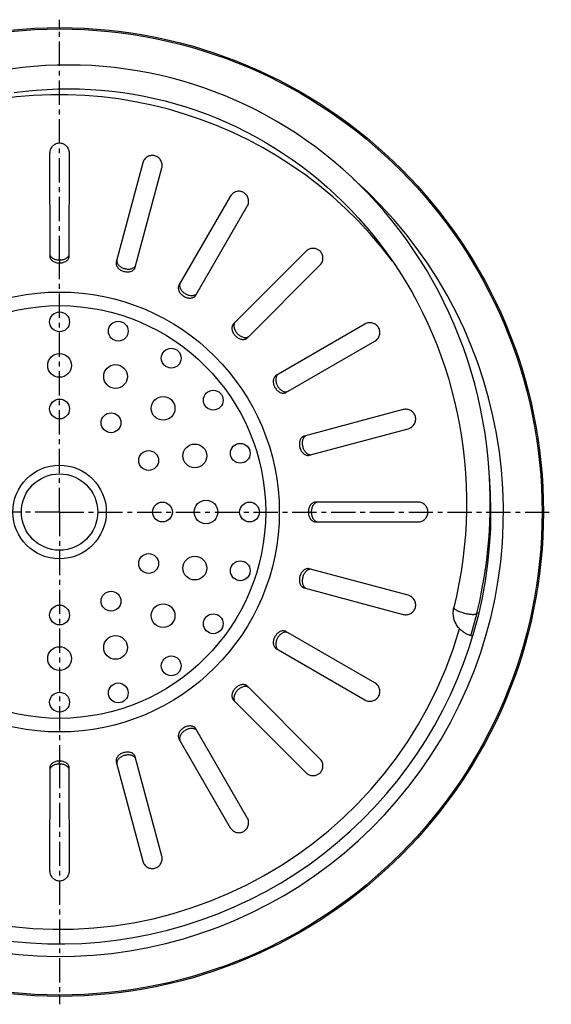
# Model space of a CAD drawing. Units: millimetres. Extents: x 80 to 329, y -184 to 232.
# Drawn here: x 194 to 329, y -184 to 65 of the extents above; entities that cross this region are included whole.
import ezdxf

# ---------------------------------------------------------------- set-up
doc = ezdxf.new("R2010")
doc.units = ezdxf.units.MM
doc.header["$LTSCALE"] = 16.335
doc.linetypes.add('CENTER', pattern=[0.6, 0.375, -0.075, 0.075, -0.075])
doc.layers.get('0').update_dxf_attribs({"linetype": 'CONTINUOUS'})
doc.layers.add('AXES', color=7, linetype='CONTINUOUS')

msp = doc.modelspace()

# ---------------------------------------------------------------- linework, layer by layer
at = {"color": 9, "linetype": 'Continuous'}
for p, q in [((308.2, -90.89), (309.76, -85.09)), ((309.74, -85.19), (309.74, -85.19))]:
    msp.add_line(p, q, dxfattribs=at)
at = {"color": 7, "linetype": 'Continuous'}
for p, q in [((310.24, -85.22), (309.76, -85.09)), ((308.67, -91.01), (308.2, -90.89))]:
    msp.add_line(p, q, dxfattribs=at)
for points in [[(309.74, -85.19), (310.44, -82.15), (311.09, -78.92), (311.65, -75.67), (312.12, -72.41), (312.5, -69.15), (312.78, -65.87), (312.98, -62.6), (313.08, -59.33), (313.09, -56.06), (313.01, -52.79), (312.84, -49.54), (312.58, -46.3), (312.22, -43.08), (311.78, -39.88), (311.26, -36.7), (310.64, -33.54), (309.94, -30.41), (309.16, -27.32), (308.29, -24.25), (307.34, -21.23), (306.3, -18.24), (305.19, -15.29), (304.01, -12.38), (302.74, -9.52), (301.4, -6.7), (299.99, -3.94), (298.51, -1.22), (296.96, 1.44), (295.34, 4.05), (293.65, 6.61), (291.9, 9.1), (290.09, 11.54), (288.22, 13.92), (286.29, 16.24), (284.3, 18.49), (282.25, 20.69), (280.16, 22.81), (278.01, 24.88), (275.81, 26.87), (273.56, 28.8), (271.27, 30.66), (268.93, 32.45), (266.54, 34.17), (264.12, 35.82), (261.66, 37.4), (259.16, 38.91), (256.62, 40.34), (254.05, 41.7), (251.44, 42.99), (248.8, 44.2), (246.14, 45.34), (243.44, 46.4), (240.72, 47.38), (237.97, 48.29), (235.2, 49.13), (232.41, 49.88), (229.6, 50.56), (226.77, 51.16), (223.92, 51.68), (221.05, 52.12), (218.18, 52.48), (215.29, 52.76), (212.39, 52.97), (209.48, 53.09), (206.57, 53.13), (203.65, 53.09), (200.72, 52.97), (197.8, 52.76), (194.88, 52.48), (191.95, 52.11)], [(192.84, 46.18), (195.59, 46.52), (198.35, 46.79), (201.11, 46.98), (203.86, 47.09), (206.61, 47.13), (209.35, 47.09), (212.09, 46.97), (214.82, 46.78), (217.54, 46.52), (220.24, 46.18), (222.94, 45.76), (225.62, 45.27), (228.28, 44.71), (230.93, 44.07), (233.55, 43.36), (236.16, 42.57), (238.74, 41.72), (241.3, 40.79), (243.84, 39.79), (246.35, 38.72), (248.83, 37.58), (251.29, 36.37), (253.71, 35.09), (256.1, 33.74), (258.45, 32.33), (260.77, 30.84), (263.06, 29.29), (265.3, 27.67), (267.51, 25.98), (269.67, 24.23), (271.79, 22.41), (273.87, 20.53), (275.89, 18.59), (277.87, 16.58), (279.81, 14.52), (281.68, 12.39), (283.51, 10.2), (285.28, 7.96), (286.99, 5.65), (288.65, 3.3), (290.24, 0.88), (291.78, -1.58), (293.25, -4.1), (294.65, -6.67), (295.99, -9.29), (297.26, -11.95), (298.46, -14.66), (299.58, -17.41), (300.64, -20.21), (301.62, -23.04), (302.52, -25.91), (303.34, -28.81), (304.09, -31.75), (304.76, -34.72), (305.34, -37.71), (305.84, -40.73), (306.26, -43.77), (306.6, -46.82), (306.85, -49.9), (307.01, -52.99), (307.09, -56.09), (307.08, -59.19), (306.98, -62.3), (306.8, -65.41), (306.53, -68.52), (306.17, -71.63), (305.73, -74.72), (305.19, -77.81), (304.57, -80.88), (303.91, -83.76)]]:
    msp.add_lwpolyline(points, dxfattribs=at)
msp.add_open_spline([(308.2, -90.89), (307.83, -90.79), (307.1, -90.51), (306.11, -89.91), (305.26, -89.13), (304.56, -88.2), (304.06, -87.16), (303.78, -86.05), (303.71, -84.9), (303.82, -84.14), (303.91, -83.76)], degree=3, knots=[0, 0, 0, 0, 0.125518, 0.250946, 0.376233, 0.501328, 0.626222, 0.750936, 0.875503, 1, 1, 1, 1], dxfattribs=at)
at = {"color": 9, "linetype": 'Continuous'}
msp.add_open_spline([(303.91, -83.76), (303.9, -83.79), (303.9, -83.85), (303.93, -83.93), (303.98, -84.02), (304.1, -84.16), (304.31, -84.32), (304.65, -84.52), (305.06, -84.72), (305.54, -84.91), (306.07, -85.08), (306.63, -85.23), (307.19, -85.36), (307.74, -85.45), (308.26, -85.5), (308.66, -85.52), (308.94, -85.51), (309.13, -85.49), (309.29, -85.46), (309.51, -85.41), (309.7, -85.31), (309.74, -85.19)], degree=3, knots=[0, 0, 0, 0, 0.012004, 0.025472, 0.04141, 0.060366, 0.108064, 0.168643, 0.24062, 0.321731, 0.409209, 0.499975, 0.590794, 0.678429, 0.759792, 0.832104, 0.864137, 0.893106, 0.918847, 0.941283, 1, 1, 1, 1], dxfattribs=at)
at = {"layer": 'AXES', "color": 7, "linetype": 'CENTER'}
for p, q in [((204.28, 62.57), (204.28, 64.57)), ((204.28, 3.92), (204.28, 62.23)), ((204.28, -59.68), (204.28, 3.18)), ((204.28, -59.68), (80.03, -59.68)), ((204.28, -59.68), (204.28, -122.53)), ((204.28, -59.68), (328.53, -59.68)), ((204.28, -123.28), (204.28, -181.59)), ((204.28, -181.93), (204.28, -183.93))]:
    msp.add_line(p, q, dxfattribs=at)
at = {"layer": 'AXES', "color": 9, "linetype": 'Continuous'}
for p, q in [((204.28, 62.57), (204.28, 62.23)), ((204.28, 3.92), (204.28, 3.18)), ((204.28, -123.28), (204.28, -122.53)), ((204.28, -181.93), (204.28, -181.59))]:
    msp.add_line(p, q, dxfattribs=at)
at = {"layer": 'AXES', "color": 7, "linetype": 'Continuous'}
for p, q in [((201.78, 30.88), (201.8, 4.96)), ((206.75, 4.96), (206.77, 30.88)), ((225.31, 28.43), (218.62, 3.4)), ((223.39, 2.12), (230.12, 27.15)), ((247.39, 19.99), (234.45, -2.47)), ((238.73, -4.94), (251.71, 17.5)), ((266.55, 6.11), (248.23, -12.23)), ((251.73, -15.72), (270.07, 2.59)), ((281.45, -12.24), (259.02, -25.22)), ((261.49, -29.5), (283.94, -16.56)), ((291.1, -33.83), (266.07, -40.56)), ((267.35, -45.34), (292.39, -38.65)), ((294.83, -57.19), (268.91, -57.21)), ((268.91, -62.15), (294.83, -62.17)), ((292.39, -80.71), (267.35, -74.02)), ((266.07, -78.8), (291.1, -85.52)), ((283.94, -102.8), (261.49, -89.85)), ((259.02, -94.14), (281.45, -107.11)), ((270.07, -121.95), (251.73, -103.63)), ((248.23, -107.13), (266.55, -125.47)), ((251.71, -136.85), (238.73, -114.42)), ((234.45, -116.89), (247.39, -139.35)), ((230.12, -146.5), (223.39, -121.47)), ((218.62, -122.75), (225.31, -147.79)), ((201.8, -124.31), (201.78, -150.23)), ((206.77, -150.23), (206.75, -124.31))]:
    msp.add_line(p, q, dxfattribs=at)
for centre, radius in [((204.28, -59.68), 122.25), ((204.28, -59.68), 121.91), ((204.28, -11.68), 2.5), ((219.11, -14.03), 2.5), ((204.28, -22.68), 3), ((232.49, -20.85), 2.5), ((218.43, -25.49), 3), ((243.11, -31.46), 2.5), ((204.28, -33.68), 2.5), ((230.44, -33.52), 3), ((217.28, -37.16), 2.5), ((226.79, -46.68), 2.5), ((238.46, -45.52), 3), ((249.93, -44.85), 2.5), ((241.28, -59.68), 3), ((230.28, -59.68), 2.5), ((252.28, -59.68), 2.5), ((226.79, -72.68), 2.5), ((238.46, -73.84), 3), ((249.93, -74.51), 2.5), ((217.28, -82.19), 2.5), ((204.28, -85.68), 2.5), ((230.44, -85.84), 3), ((243.11, -87.89), 2.5), ((218.43, -93.86), 3), ((204.28, -96.68), 3), ((232.49, -98.51), 2.5), ((219.11, -105.33), 2.5), ((204.28, -107.68), 2.5)]:
    msp.add_circle(centre, radius, dxfattribs=at)
at = {"layer": 'AXES', "color": 9, "linetype": 'Continuous'}
for radius in [55.52, 52.08, 11.81, 9.64]:
    msp.add_circle((204.28, -59.68), radius, dxfattribs=at)
for radius, start, end in [(112.16, 101.1556, 48.5859), (105.3, 36.9742, 112.764), (105.3, 166.01, 343.7283)]:
    msp.add_arc((204.28, -59.68), radius, start, end, dxfattribs=at)
at = {"layer": 'AXES', "color": 7, "linetype": 'Continuous'}
for centre, radius, start, end in [((204.28, -59.68), 109, 144.9027, 4.8225), ((203.15, 4.96), 1.35, 180.0569, 182.1902), ((205.4, 4.96), 1.35, 357.81, 359.9433), ((219.92, 3.05), 1.35, 165.057, 167.1903), ((222.09, 2.47), 1.35, 342.81, 344.9433), ((235.62, -3.14), 1.35, 150.057, 152.1903), ((237.57, -4.26), 1.35, 327.81, 329.9433), ((249.19, -13.18), 1.35, 135.057, 137.1903), ((250.77, -14.77), 1.35, 312.81, 314.9433), ((259.69, -26.39), 1.35, 120.057, 122.1903), ((260.81, -28.33), 1.35, 297.81, 299.9433), ((266.42, -41.87), 1.35, 105.057, 107.1903), ((267, -44.03), 1.35, 282.81, 284.9433), ((268.91, -58.56), 1.35, 90.057, 92.1903), ((268.91, -60.8), 1.35, 267.81, 269.9433), ((267, -75.32), 1.35, 75.057, 77.1903), ((266.42, -77.49), 1.35, 252.81, 254.9433), ((260.81, -91.03), 1.35, 60.057, 62.1903), ((259.69, -92.97), 1.35, 237.81, 239.9433), ((250.77, -104.59), 1.35, 45.0569, 47.1902), ((249.19, -106.18), 1.35, 222.81, 224.9433), ((237.57, -115.09), 1.35, 30.057, 32.1903), ((235.62, -116.22), 1.35, 207.81, 209.9433), ((222.09, -121.82), 1.35, 15.057, 17.1903), ((219.92, -122.4), 1.35, 192.81, 194.9433), ((203.15, -124.32), 1.35, 177.81, 179.9433), ((205.4, -124.32), 1.35, 0.0569, 2.1902)]:
    msp.add_arc(centre, radius, start, end, dxfattribs=at)
for points, knots in [([(204.28, 33.4), (204.12, 33.4), (203.8, 33.37), (203.41, 33.25), (203.12, 33.11), (202.91, 32.99), (202.71, 32.84), (202.47, 32.62), (202.2, 32.3), (202, 31.93), (201.89, 31.61), (201.81, 31.29), (201.78, 31.04), (201.78, 30.88)], [0, 0, 0, 0, 0.1212, 0.243207, 0.304784, 0.366772, 0.429166, 0.491992, 0.618523, 0.746002, 0.809917, 0.873737, 1, 1, 1, 1]), ([(206.77, 30.88), (206.77, 31.04), (206.74, 31.29), (206.66, 31.61), (206.55, 31.93), (206.35, 32.3), (206.08, 32.62), (205.84, 32.84), (205.64, 32.99), (205.43, 33.11), (205.14, 33.25), (204.75, 33.37), (204.43, 33.4), (204.28, 33.4)], [0, 0, 0, 0, 0.126073, 0.189857, 0.253784, 0.381305, 0.507872, 0.570716, 0.633129, 0.695133, 0.756729, 0.87877, 1, 1, 1, 1]), ([(230.12, 27.15), (230.16, 27.3), (230.22, 27.63), (230.2, 28.14), (230.08, 28.63), (229.88, 29.08), (229.59, 29.48), (229.23, 29.82), (228.82, 30.08), (228.37, 30.24), (227.9, 30.32), (227.41, 30.31), (226.94, 30.2), (226.48, 29.99), (226.08, 29.7), (225.73, 29.33), (225.47, 28.91), (225.35, 28.59), (225.31, 28.43)], [0, 0, 0, 0, 0.062883, 0.126663, 0.190492, 0.253836, 0.316456, 0.378276, 0.439344, 0.500017, 0.56069, 0.621772, 0.683557, 0.74617, 0.809513, 0.873343, 0.93712, 1, 1, 1, 1]), ([(251.71, 17.5), (251.79, 17.64), (251.93, 17.95), (252.04, 18.43), (252.06, 18.94), (251.98, 19.43), (251.8, 19.9), (251.54, 20.31), (251.21, 20.66), (250.82, 20.94), (250.38, 21.14), (249.91, 21.25), (249.42, 21.27), (248.94, 21.19), (248.47, 21.01), (248.04, 20.75), (247.67, 20.4), (247.48, 20.13), (247.39, 19.99)], [0, 0, 0, 0, 0.062886, 0.126657, 0.190599, 0.253934, 0.31654, 0.378318, 0.439394, 0.500061, 0.560728, 0.621805, 0.683585, 0.746192, 0.80953, 0.873354, 0.937126, 1, 1, 1, 1]), ([(201.8, 5.41), (201.81, 5.36), (201.84, 5.25), (201.93, 5.04), (202.09, 4.79), (202.35, 4.53), (202.67, 4.31), (203.03, 4.14), (203.43, 4.01), (203.85, 3.94), (204.13, 3.92), (204.28, 3.92)], [0, 0, 0, 0, 0.053936, 0.108612, 0.220844, 0.338257, 0.461587, 0.590558, 0.724251, 0.86126, 1, 1, 1, 1]), ([(204.28, 3.92), (204.42, 3.92), (204.71, 3.94), (205.12, 4.01), (205.52, 4.14), (205.88, 4.31), (206.2, 4.53), (206.46, 4.79), (206.62, 5.04), (206.71, 5.25), (206.74, 5.36), (206.75, 5.41)], [0, 0, 0, 0, 0.13895, 0.276124, 0.409914, 0.5389, 0.662161, 0.779445, 0.891493, 0.946101, 1, 1, 1, 1]), ([(270.07, 2.59), (270.19, 2.71), (270.4, 2.97), (270.63, 3.41), (270.78, 3.89), (270.83, 4.39), (270.78, 4.88), (270.64, 5.35), (270.41, 5.78), (270.1, 6.15), (269.73, 6.46), (269.3, 6.68), (268.84, 6.82), (268.34, 6.87), (267.85, 6.82), (267.36, 6.68), (266.92, 6.44), (266.66, 6.23), (266.55, 6.11)], [0, 0, 0, 0, 0.062885, 0.126667, 0.190498, 0.253844, 0.316458, 0.378245, 0.439329, 0.500003, 0.560677, 0.621761, 0.683548, 0.746162, 0.809508, 0.873339, 0.937118, 1, 1, 1, 1]), ([(201.8, 4.91), (201.81, 4.85), (201.82, 4.73), (201.86, 4.55), (201.93, 4.37), (202.05, 4.15), (202.26, 3.89), (202.58, 3.64), (202.96, 3.43), (203.37, 3.29), (203.82, 3.2), (204.12, 3.18), (204.28, 3.18)], [0, 0, 0, 0, 0.054894, 0.11019, 0.166171, 0.223072, 0.340092, 0.462696, 0.591056, 0.724375, 0.86126, 1, 1, 1, 1]), ([(204.28, 3.18), (204.43, 3.18), (204.73, 3.2), (205.18, 3.29), (205.6, 3.43), (205.97, 3.64), (206.29, 3.89), (206.5, 4.15), (206.62, 4.37), (206.69, 4.55), (206.73, 4.73), (206.74, 4.85), (206.75, 4.91)], [0, 0, 0, 0, 0.138944, 0.275985, 0.409384, 0.537731, 0.66024, 0.777101, 0.833905, 0.889818, 0.945087, 1, 1, 1, 1]), ([(218.6, 3.35), (218.59, 3.29), (218.57, 3.17), (218.57, 2.98), (218.59, 2.8), (218.65, 2.55), (218.79, 2.25), (219.03, 1.92), (219.34, 1.62), (219.7, 1.37), (220.11, 1.17), (220.54, 1.03), (220.99, 0.94), (221.44, 0.91), (221.88, 0.94), (222.3, 1.04), (222.67, 1.21), (222.94, 1.4), (223.12, 1.58), (223.23, 1.73), (223.32, 1.89), (223.36, 2.01), (223.38, 2.07)], [0, 0, 0, 0, 0.027448, 0.055101, 0.083118, 0.111623, 0.170283, 0.231684, 0.295888, 0.36249, 0.430807, 0.500012, 0.569201, 0.637488, 0.704096, 0.768299, 0.829701, 0.888362, 0.916869, 0.944888, 0.972544, 1, 1, 1, 1]), ([(218.73, 3.83), (218.73, 3.78), (218.73, 3.66), (218.76, 3.44), (218.85, 3.15), (219.04, 2.84), (219.29, 2.54), (219.59, 2.28), (219.94, 2.06), (220.33, 1.88), (220.73, 1.75), (221.15, 1.66), (221.58, 1.62), (221.99, 1.64), (222.39, 1.71), (222.75, 1.84), (223.07, 2.02), (223.29, 2.22), (223.43, 2.41), (223.49, 2.5), (223.51, 2.55)], [0, 0, 0, 0, 0.026976, 0.054342, 0.110585, 0.169432, 0.231173, 0.295665, 0.362442, 0.430816, 0.500021, 0.569209, 0.637552, 0.704332, 0.768824, 0.830565, 0.889411, 0.945657, 0.973025, 1, 1, 1, 1]), ([(234.68, -2.07), (234.66, -2.13), (234.63, -2.24), (234.6, -2.46), (234.62, -2.76), (234.71, -3.12), (234.88, -3.46), (235.11, -3.79), (235.39, -4.1), (235.71, -4.37), (236.07, -4.61), (236.46, -4.8), (236.85, -4.94), (237.26, -5.03), (237.66, -5.07), (238.04, -5.04), (238.4, -4.94), (238.66, -4.81), (238.84, -4.67), (238.92, -4.59), (238.96, -4.55)], [0, 0, 0, 0, 0.026975, 0.054341, 0.110582, 0.169425, 0.231164, 0.295654, 0.36243, 0.430803, 0.500009, 0.569214, 0.637587, 0.704355, 0.768832, 0.830572, 0.889415, 0.945658, 0.973025, 1, 1, 1, 1]), ([(234.43, -2.51), (234.4, -2.56), (234.35, -2.68), (234.3, -2.85), (234.27, -3.04), (234.27, -3.29), (234.32, -3.62), (234.47, -4), (234.69, -4.36), (234.98, -4.7), (235.32, -5), (235.7, -5.25), (236.11, -5.45), (236.54, -5.6), (236.97, -5.68), (237.4, -5.69), (237.8, -5.63), (238.11, -5.51), (238.33, -5.38), (238.48, -5.26), (238.6, -5.13), (238.68, -5.03), (238.71, -4.98)], [0, 0, 0, 0, 0.027448, 0.0551, 0.083116, 0.11162, 0.170277, 0.231676, 0.295877, 0.362479, 0.430796, 0.500001, 0.569206, 0.637521, 0.704115, 0.768307, 0.829707, 0.888365, 0.916871, 0.944889, 0.972544, 1, 1, 1, 1]), ([(248.2, -12.26), (248.16, -12.31), (248.08, -12.4), (247.98, -12.56), (247.91, -12.73), (247.84, -12.97), (247.8, -13.3), (247.85, -13.71), (247.97, -14.12), (248.16, -14.52), (248.41, -14.9), (248.71, -15.24), (249.06, -15.54), (249.44, -15.79), (249.83, -15.98), (250.24, -16.11), (250.65, -16.15), (250.98, -16.12), (251.22, -16.05), (251.4, -15.97), (251.55, -15.88), (251.65, -15.8), (251.69, -15.76)], [0, 0, 0, 0, 0.027447, 0.055099, 0.083115, 0.111622, 0.170288, 0.231693, 0.295895, 0.362491, 0.430799, 0.499992, 0.569186, 0.637494, 0.704091, 0.768294, 0.8297, 0.88836, 0.916871, 0.944885, 0.972544, 1, 1, 1, 1]), ([(248.55, -11.9), (248.52, -11.95), (248.47, -12.05), (248.38, -12.26), (248.32, -12.55), (248.32, -12.92), (248.39, -13.3), (248.52, -13.68), (248.71, -14.04), (248.96, -14.39), (249.24, -14.71), (249.56, -15), (249.91, -15.24), (250.28, -15.43), (250.65, -15.57), (251.03, -15.64), (251.4, -15.64), (251.69, -15.58), (251.9, -15.49), (252, -15.43), (252.05, -15.4)], [0, 0, 0, 0, 0.026975, 0.054341, 0.110588, 0.16944, 0.231183, 0.295673, 0.362443, 0.430808, 0.500001, 0.569195, 0.637559, 0.704329, 0.768819, 0.830561, 0.8894, 0.945659, 0.973023, 1, 1, 1, 1]), ([(283.94, -16.56), (284.09, -16.48), (284.36, -16.28), (284.7, -15.91), (284.97, -15.49), (285.14, -15.02), (285.22, -14.53), (285.21, -14.04), (285.1, -13.57), (284.9, -13.13), (284.62, -12.74), (284.26, -12.41), (283.85, -12.15), (283.39, -11.98), (282.89, -11.89), (282.39, -11.91), (281.9, -12.02), (281.59, -12.16), (281.45, -12.24)], [0, 0, 0, 0, 0.062885, 0.126667, 0.190498, 0.253844, 0.316458, 0.378245, 0.439329, 0.500003, 0.560677, 0.621761, 0.683548, 0.746162, 0.809508, 0.873339, 0.937118, 1, 1, 1, 1]), ([(258.97, -25.24), (258.92, -25.28), (258.82, -25.35), (258.69, -25.48), (258.57, -25.62), (258.44, -25.84), (258.32, -26.15), (258.26, -26.56), (258.27, -26.98), (258.35, -27.42), (258.5, -27.84), (258.7, -28.26), (258.96, -28.64), (259.25, -28.98), (259.59, -29.26), (259.95, -29.49), (260.34, -29.64), (260.66, -29.69), (260.92, -29.68), (261.1, -29.66), (261.28, -29.6), (261.39, -29.55), (261.44, -29.53)], [0, 0, 0, 0, 0.027447, 0.055099, 0.083115, 0.111622, 0.170288, 0.231692, 0.295894, 0.36249, 0.430798, 0.499991, 0.569184, 0.637492, 0.704089, 0.768292, 0.829697, 0.888363, 0.916872, 0.94489, 0.972545, 1, 1, 1, 1]), ([(259.41, -24.99), (259.37, -25.03), (259.29, -25.11), (259.15, -25.29), (259.01, -25.56), (258.92, -25.91), (258.89, -26.3), (258.92, -26.7), (259.01, -27.1), (259.16, -27.5), (259.35, -27.88), (259.58, -28.24), (259.86, -28.56), (260.16, -28.85), (260.49, -29.07), (260.84, -29.24), (261.19, -29.34), (261.49, -29.35), (261.72, -29.32), (261.83, -29.29), (261.88, -29.28)], [0, 0, 0, 0, 0.026975, 0.05434, 0.110588, 0.169439, 0.231182, 0.295672, 0.362441, 0.430805, 0.499998, 0.569192, 0.637555, 0.704325, 0.768815, 0.830558, 0.889409, 0.945658, 0.973026, 1, 1, 1, 1]), ([(292.39, -38.65), (292.55, -38.61), (292.86, -38.49), (293.29, -38.22), (293.65, -37.88), (293.95, -37.47), (294.15, -37.02), (294.26, -36.54), (294.28, -36.06), (294.2, -35.58), (294.03, -35.13), (293.77, -34.72), (293.44, -34.37), (293.04, -34.08), (292.58, -33.87), (292.09, -33.75), (291.59, -33.74), (291.26, -33.79), (291.1, -33.83)], [0, 0, 0, 0, 0.062885, 0.126667, 0.190498, 0.253844, 0.316458, 0.378245, 0.439329, 0.500003, 0.560677, 0.621761, 0.683548, 0.746162, 0.809508, 0.873339, 0.937118, 1, 1, 1, 1]), ([(266.02, -40.57), (265.96, -40.59), (265.85, -40.64), (265.69, -40.73), (265.54, -40.84), (265.35, -41.01), (265.16, -41.28), (264.99, -41.66), (264.9, -42.07), (264.86, -42.51), (264.89, -42.96), (264.98, -43.41), (265.13, -43.85), (265.33, -44.25), (265.58, -44.62), (265.87, -44.93), (266.2, -45.17), (266.5, -45.3), (266.75, -45.37), (266.94, -45.39), (267.12, -45.38), (267.24, -45.36), (267.3, -45.35)], [0, 0, 0, 0, 0.027447, 0.055099, 0.083115, 0.111622, 0.170288, 0.231692, 0.295894, 0.36249, 0.430798, 0.499991, 0.569184, 0.637492, 0.704089, 0.768292, 0.829697, 0.888363, 0.916872, 0.94489, 0.972545, 1, 1, 1, 1]), ([(266.51, -40.44), (266.46, -40.47), (266.36, -40.53), (266.18, -40.67), (265.98, -40.89), (265.79, -41.21), (265.67, -41.57), (265.6, -41.96), (265.58, -42.38), (265.61, -42.8), (265.7, -43.22), (265.84, -43.63), (266.02, -44.01), (266.24, -44.36), (266.5, -44.67), (266.79, -44.92), (267.11, -45.1), (267.39, -45.19), (267.62, -45.22), (267.73, -45.22), (267.79, -45.22)], [0, 0, 0, 0, 0.026975, 0.05434, 0.110588, 0.169439, 0.231182, 0.295672, 0.362441, 0.430805, 0.499998, 0.569192, 0.637555, 0.704325, 0.768815, 0.830558, 0.889409, 0.945658, 0.973026, 1, 1, 1, 1]), ([(268.86, -57.21), (268.8, -57.21), (268.68, -57.22), (268.5, -57.27), (268.33, -57.33), (268.1, -57.46), (267.85, -57.67), (267.59, -57.99), (267.39, -58.36), (267.24, -58.78), (267.15, -59.22), (267.12, -59.68), (267.15, -60.14), (267.24, -60.58), (267.39, -61), (267.59, -61.37), (267.85, -61.69), (268.1, -61.9), (268.33, -62.02), (268.5, -62.09), (268.68, -62.13), (268.8, -62.15), (268.86, -62.15)], [0, 0, 0, 0, 0.027447, 0.055099, 0.083115, 0.111622, 0.170288, 0.231692, 0.295894, 0.36249, 0.430798, 0.499991, 0.569184, 0.637492, 0.704089, 0.768292, 0.829697, 0.888363, 0.916872, 0.94489, 0.972545, 1, 1, 1, 1]), ([(269.36, -57.21), (269.31, -57.22), (269.2, -57.25), (268.99, -57.33), (268.74, -57.5), (268.48, -57.76), (268.26, -58.08), (268.09, -58.44), (267.97, -58.83), (267.89, -59.25), (267.87, -59.68), (267.89, -60.11), (267.97, -60.52), (268.09, -60.92), (268.26, -61.28), (268.48, -61.6), (268.74, -61.86), (268.99, -62.02), (269.2, -62.11), (269.31, -62.14), (269.36, -62.15)], [0, 0, 0, 0, 0.026975, 0.05434, 0.110588, 0.169439, 0.231182, 0.295672, 0.362441, 0.430805, 0.499998, 0.569192, 0.637555, 0.704325, 0.768815, 0.830558, 0.889409, 0.945658, 0.973026, 1, 1, 1, 1]), ([(294.83, -62.17), (294.99, -62.17), (295.33, -62.14), (295.81, -61.99), (296.25, -61.75), (296.64, -61.43), (296.95, -61.05), (297.18, -60.62), (297.32, -60.16), (297.37, -59.68), (297.32, -59.2), (297.18, -58.74), (296.95, -58.31), (296.64, -57.92), (296.25, -57.6), (295.81, -57.37), (295.33, -57.22), (294.99, -57.19), (294.83, -57.19)], [0, 0, 0, 0, 0.062885, 0.126667, 0.190498, 0.253844, 0.316458, 0.378245, 0.439329, 0.500003, 0.560677, 0.621761, 0.683548, 0.746162, 0.809508, 0.873339, 0.937118, 1, 1, 1, 1]), ([(267.3, -74.01), (267.24, -73.99), (267.12, -73.97), (266.94, -73.97), (266.75, -73.99), (266.5, -74.05), (266.2, -74.19), (265.87, -74.43), (265.58, -74.74), (265.33, -75.1), (265.13, -75.51), (264.98, -75.94), (264.89, -76.39), (264.86, -76.84), (264.9, -77.28), (264.99, -77.7), (265.16, -78.07), (265.35, -78.34), (265.54, -78.52), (265.69, -78.63), (265.85, -78.72), (265.96, -78.76), (266.02, -78.78)], [0, 0, 0, 0, 0.027447, 0.055099, 0.083115, 0.111622, 0.170288, 0.231692, 0.295894, 0.36249, 0.430798, 0.499991, 0.569184, 0.637492, 0.704089, 0.768292, 0.829697, 0.888363, 0.916872, 0.94489, 0.972545, 1, 1, 1, 1]), ([(267.79, -74.14), (267.73, -74.13), (267.62, -74.13), (267.39, -74.16), (267.11, -74.26), (266.79, -74.44), (266.5, -74.69), (266.24, -75), (266.02, -75.35), (265.84, -75.73), (265.7, -76.14), (265.61, -76.56), (265.58, -76.98), (265.6, -77.39), (265.67, -77.79), (265.79, -78.15), (265.98, -78.47), (266.18, -78.69), (266.36, -78.83), (266.46, -78.89), (266.51, -78.91)], [0, 0, 0, 0, 0.026975, 0.05434, 0.110588, 0.169439, 0.231182, 0.295672, 0.362441, 0.430805, 0.499998, 0.569192, 0.637555, 0.704325, 0.768815, 0.830558, 0.889409, 0.945658, 0.973026, 1, 1, 1, 1]), ([(291.1, -85.52), (291.26, -85.56), (291.59, -85.62), (292.09, -85.6), (292.58, -85.49), (293.04, -85.28), (293.44, -84.99), (293.77, -84.63), (294.03, -84.22), (294.2, -83.77), (294.28, -83.3), (294.26, -82.81), (294.15, -82.34), (293.95, -81.89), (293.65, -81.48), (293.29, -81.14), (292.86, -80.87), (292.55, -80.75), (292.39, -80.71)], [0, 0, 0, 0, 0.062885, 0.126667, 0.190498, 0.253844, 0.316458, 0.378245, 0.439329, 0.500003, 0.560677, 0.621761, 0.683548, 0.746162, 0.809508, 0.873339, 0.937118, 1, 1, 1, 1]), ([(261.44, -89.83), (261.39, -89.8), (261.28, -89.75), (261.1, -89.7), (260.92, -89.67), (260.66, -89.67), (260.34, -89.72), (259.95, -89.87), (259.59, -90.09), (259.25, -90.38), (258.96, -90.72), (258.7, -91.1), (258.5, -91.51), (258.35, -91.94), (258.27, -92.37), (258.26, -92.8), (258.32, -93.21), (258.44, -93.52), (258.57, -93.73), (258.69, -93.88), (258.82, -94.01), (258.92, -94.08), (258.97, -94.11)], [0, 0, 0, 0, 0.027447, 0.055099, 0.083115, 0.111622, 0.170288, 0.231692, 0.295894, 0.36249, 0.430798, 0.499991, 0.569184, 0.637492, 0.704089, 0.768292, 0.829697, 0.888363, 0.916872, 0.94489, 0.972545, 1, 1, 1, 1]), ([(261.88, -90.08), (261.83, -90.06), (261.72, -90.03), (261.49, -90.01), (261.19, -90.02), (260.84, -90.12), (260.49, -90.28), (260.16, -90.51), (259.86, -90.79), (259.58, -91.12), (259.35, -91.47), (259.16, -91.86), (259.01, -92.26), (258.92, -92.66), (258.89, -93.06), (258.92, -93.44), (259.01, -93.8), (259.15, -94.06), (259.29, -94.25), (259.37, -94.33), (259.41, -94.36)], [0, 0, 0, 0, 0.026975, 0.05434, 0.110588, 0.169439, 0.231182, 0.295672, 0.362441, 0.430805, 0.499998, 0.569192, 0.637555, 0.704325, 0.768815, 0.830558, 0.889409, 0.945658, 0.973026, 1, 1, 1, 1]), ([(251.69, -103.6), (251.65, -103.56), (251.55, -103.48), (251.4, -103.39), (251.22, -103.31), (250.98, -103.24), (250.65, -103.21), (250.24, -103.25), (249.83, -103.37), (249.44, -103.56), (249.06, -103.81), (248.71, -104.12), (248.41, -104.46), (248.16, -104.84), (247.97, -105.24), (247.85, -105.64), (247.8, -106.05), (247.84, -106.38), (247.91, -106.63), (247.98, -106.8), (248.08, -106.96), (248.16, -107.05), (248.2, -107.09)], [0, 0, 0, 0, 0.027449, 0.055105, 0.083116, 0.111625, 0.170284, 0.23169, 0.295892, 0.362488, 0.430796, 0.499989, 0.569182, 0.637491, 0.704088, 0.768291, 0.829696, 0.888363, 0.916871, 0.94489, 0.972545, 1, 1, 1, 1]), ([(252.05, -103.95), (252, -103.92), (251.9, -103.87), (251.69, -103.78), (251.4, -103.72), (251.03, -103.72), (250.65, -103.79), (250.28, -103.93), (249.91, -104.12), (249.56, -104.36), (249.24, -104.64), (248.96, -104.97), (248.71, -105.31), (248.52, -105.68), (248.39, -106.06), (248.32, -106.44), (248.32, -106.8), (248.38, -107.1), (248.47, -107.31), (248.52, -107.41), (248.55, -107.45)], [0, 0, 0, 0, 0.026978, 0.054338, 0.110598, 0.169435, 0.231177, 0.295667, 0.362437, 0.430801, 0.499995, 0.569189, 0.637553, 0.704323, 0.768814, 0.830557, 0.889409, 0.945658, 0.973026, 1, 1, 1, 1]), ([(281.45, -107.11), (281.59, -107.2), (281.9, -107.33), (282.39, -107.45), (282.89, -107.46), (283.39, -107.38), (283.85, -107.21), (284.26, -106.95), (284.62, -106.62), (284.9, -106.23), (285.1, -105.79), (285.21, -105.32), (285.22, -104.83), (285.14, -104.34), (284.97, -103.87), (284.7, -103.44), (284.36, -103.07), (284.09, -102.88), (283.94, -102.8)], [0, 0, 0, 0, 0.062885, 0.126667, 0.190498, 0.253844, 0.316458, 0.378245, 0.439329, 0.500003, 0.560677, 0.621761, 0.683548, 0.746162, 0.809508, 0.873339, 0.937118, 1, 1, 1, 1]), ([(238.71, -114.38), (238.68, -114.32), (238.6, -114.23), (238.48, -114.09), (238.33, -113.98), (238.11, -113.84), (237.8, -113.73), (237.4, -113.66), (236.97, -113.68), (236.54, -113.76), (236.11, -113.9), (235.7, -114.1), (235.32, -114.36), (234.98, -114.66), (234.69, -114.99), (234.47, -115.36), (234.32, -115.74), (234.27, -116.06), (234.27, -116.32), (234.3, -116.5), (234.35, -116.68), (234.4, -116.79), (234.43, -116.85)], [0, 0, 0, 0, 0.027448, 0.0551, 0.083117, 0.111625, 0.170292, 0.231698, 0.295889, 0.362477, 0.430783, 0.499978, 0.569173, 0.637482, 0.704081, 0.768286, 0.829693, 0.88836, 0.91687, 0.944888, 0.972544, 1, 1, 1, 1]), ([(238.96, -114.81), (238.92, -114.77), (238.84, -114.69), (238.66, -114.55), (238.4, -114.41), (238.04, -114.32), (237.66, -114.29), (237.26, -114.32), (236.85, -114.41), (236.46, -114.56), (236.07, -114.75), (235.71, -114.99), (235.39, -115.26), (235.11, -115.56), (234.88, -115.89), (234.71, -116.24), (234.62, -116.6), (234.6, -116.89), (234.63, -117.12), (234.66, -117.23), (234.68, -117.28)], [0, 0, 0, 0, 0.026975, 0.054342, 0.110591, 0.169444, 0.231189, 0.295664, 0.362425, 0.430789, 0.499984, 0.569179, 0.637545, 0.704317, 0.768809, 0.830553, 0.889406, 0.945657, 0.973025, 1, 1, 1, 1]), ([(223.38, -121.42), (223.36, -121.37), (223.32, -121.25), (223.23, -121.09), (223.12, -120.94), (222.94, -120.76), (222.67, -120.56), (222.3, -120.4), (221.88, -120.3), (221.44, -120.26), (220.99, -120.29), (220.54, -120.38), (220.11, -120.53), (219.7, -120.73), (219.34, -120.98), (219.03, -121.27), (218.79, -121.6), (218.65, -121.91), (218.59, -122.15), (218.57, -122.34), (218.57, -122.52), (218.59, -122.64), (218.6, -122.7)], [0, 0, 0, 0, 0.027438, 0.055081, 0.083087, 0.111584, 0.170228, 0.231609, 0.295785, 0.362361, 0.430709, 0.500175, 0.569342, 0.637627, 0.704197, 0.768375, 0.829756, 0.888401, 0.9169, 0.944908, 0.972554, 1, 1, 1, 1]), ([(223.51, -121.91), (223.49, -121.86), (223.43, -121.76), (223.29, -121.58), (223.07, -121.38), (222.75, -121.2), (222.39, -121.07), (221.99, -121), (221.58, -120.98), (221.15, -121.02), (220.73, -121.1), (220.33, -121.24), (219.94, -121.42), (219.59, -121.64), (219.29, -121.9), (219.04, -122.19), (218.85, -122.51), (218.76, -122.79), (218.73, -123.02), (218.73, -123.13), (218.73, -123.19)], [0, 0, 0, 0, 0.026965, 0.054321, 0.110547, 0.169375, 0.231092, 0.295553, 0.362298, 0.430742, 0.500198, 0.569363, 0.637701, 0.704443, 0.768905, 0.830622, 0.88945, 0.945678, 0.973036, 1, 1, 1, 1]), ([(204.28, -122.53), (204.12, -122.53), (203.82, -122.55), (203.37, -122.64), (202.96, -122.79), (202.58, -122.99), (202.26, -123.25), (202.05, -123.51), (201.93, -123.73), (201.86, -123.9), (201.82, -124.08), (201.81, -124.2), (201.8, -124.26)], [0, 0, 0, 0, 0.138944, 0.275985, 0.409384, 0.537731, 0.66024, 0.777101, 0.833905, 0.889818, 0.945087, 1, 1, 1, 1]), ([(204.28, -123.28), (204.13, -123.28), (203.85, -123.3), (203.43, -123.37), (203.03, -123.49), (202.67, -123.67), (202.35, -123.88), (202.09, -124.14), (201.93, -124.39), (201.84, -124.6), (201.81, -124.71), (201.8, -124.77)], [0, 0, 0, 0, 0.13895, 0.276124, 0.409914, 0.5389, 0.662161, 0.779445, 0.891493, 0.946101, 1, 1, 1, 1]), ([(206.75, -124.26), (206.74, -124.2), (206.73, -124.08), (206.69, -123.9), (206.62, -123.73), (206.5, -123.51), (206.29, -123.25), (205.97, -122.99), (205.59, -122.79), (205.18, -122.64), (204.73, -122.55), (204.43, -122.53), (204.28, -122.53)], [0, 0, 0, 0, 0.054894, 0.11019, 0.166171, 0.223072, 0.340092, 0.462696, 0.591056, 0.724375, 0.86126, 1, 1, 1, 1]), ([(206.75, -124.77), (206.74, -124.71), (206.71, -124.6), (206.62, -124.39), (206.46, -124.14), (206.2, -123.88), (205.88, -123.67), (205.52, -123.49), (205.12, -123.37), (204.7, -123.3), (204.42, -123.28), (204.28, -123.28)], [0, 0, 0, 0, 0.053936, 0.108612, 0.220844, 0.338257, 0.461587, 0.590558, 0.724251, 0.86126, 1, 1, 1, 1]), ([(266.55, -125.47), (266.66, -125.59), (266.92, -125.8), (267.36, -126.04), (267.85, -126.18), (268.34, -126.23), (268.84, -126.18), (269.3, -126.04), (269.73, -125.81), (270.1, -125.51), (270.41, -125.13), (270.64, -124.71), (270.78, -124.24), (270.83, -123.75), (270.78, -123.25), (270.63, -122.77), (270.4, -122.32), (270.19, -122.06), (270.07, -121.95)], [0, 0, 0, 0, 0.062885, 0.126667, 0.190498, 0.253844, 0.316458, 0.378245, 0.439329, 0.500003, 0.560677, 0.621761, 0.683548, 0.746162, 0.809508, 0.873339, 0.937118, 1, 1, 1, 1]), ([(247.39, -139.35), (247.48, -139.49), (247.67, -139.76), (248.04, -140.1), (248.47, -140.37), (248.94, -140.54), (249.42, -140.62), (249.91, -140.61), (250.38, -140.5), (250.82, -140.3), (251.21, -140.02), (251.54, -139.67), (251.8, -139.25), (251.98, -138.79), (252.06, -138.3), (252.04, -137.79), (251.93, -137.3), (251.79, -137), (251.71, -136.85)], [0, 0, 0, 0, 0.062877, 0.126652, 0.190476, 0.253815, 0.316423, 0.378203, 0.43928, 0.499948, 0.560615, 0.621691, 0.68347, 0.746077, 0.809412, 0.873351, 0.937118, 1, 1, 1, 1]), ([(225.31, -147.79), (225.35, -147.95), (225.47, -148.26), (225.73, -148.69), (226.08, -149.06), (226.48, -149.35), (226.94, -149.55), (227.41, -149.66), (227.9, -149.68), (228.37, -149.6), (228.82, -149.43), (229.23, -149.18), (229.59, -148.84), (229.88, -148.44), (230.08, -147.98), (230.2, -147.49), (230.22, -146.99), (230.16, -146.66), (230.12, -146.5)], [0, 0, 0, 0, 0.062883, 0.126664, 0.190493, 0.253837, 0.31645, 0.378236, 0.439318, 0.499991, 0.560664, 0.621732, 0.68355, 0.746169, 0.809513, 0.873342, 0.93712, 1, 1, 1, 1]), ([(201.78, -150.23), (201.78, -150.4), (201.81, -150.65), (201.89, -150.97), (202, -151.29), (202.2, -151.66), (202.47, -151.98), (202.71, -152.2), (202.91, -152.35), (203.12, -152.47), (203.41, -152.61), (203.8, -152.73), (204.12, -152.76), (204.28, -152.76)], [0, 0, 0, 0, 0.126073, 0.189857, 0.253784, 0.381305, 0.507872, 0.570716, 0.633129, 0.695133, 0.756729, 0.87877, 1, 1, 1, 1]), ([(204.28, -152.76), (204.43, -152.76), (204.75, -152.73), (205.14, -152.61), (205.43, -152.47), (205.64, -152.35), (205.84, -152.2), (206.08, -151.98), (206.35, -151.66), (206.55, -151.29), (206.66, -150.97), (206.74, -150.65), (206.77, -150.4), (206.77, -150.23)], [0, 0, 0, 0, 0.1212, 0.243207, 0.304784, 0.366772, 0.429166, 0.491992, 0.618523, 0.746002, 0.809917, 0.873737, 1, 1, 1, 1])]:
    msp.add_open_spline(points, degree=3, knots=knots, dxfattribs=at)

doc.saveas('drawing.dxf')
